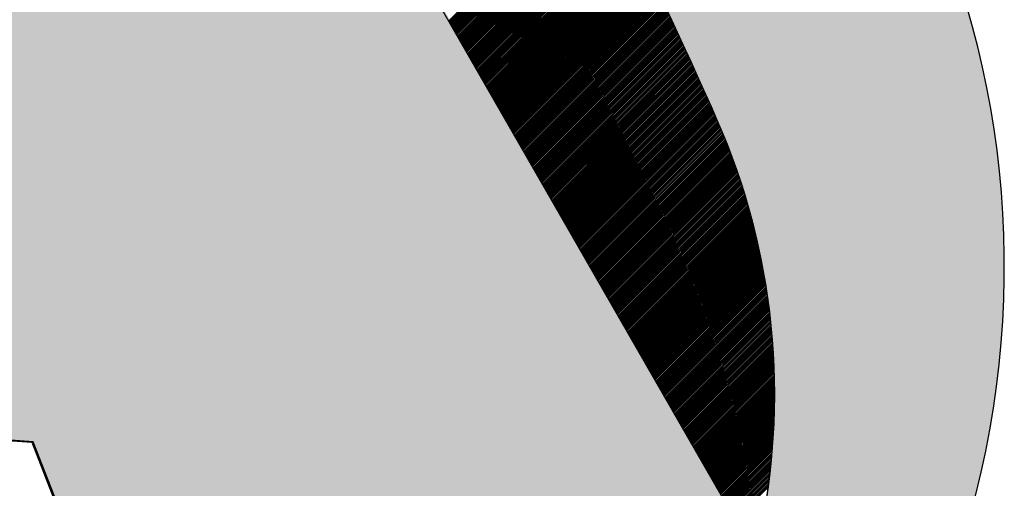
# Model space of a CAD drawing. Extents: x -33815 to 42096, y -9350 to 59013.
# Drawn here: x 4170 to 4857, y 38070 to 38397 of the extents above; entities that cross this region are included whole.
import ezdxf

# ---------------------------------------------------------------- set-up
doc = ezdxf.new("R2010")
doc.units = 0
doc.header["$LTSCALE"] = 200
doc.header["$MEASUREMENT"] = 0
doc.layers.get('0').update_dxf_attribs({"linetype": 'CONTINUOUS'})

msp = doc.modelspace()

# ---------------------------------------------------------------- hatches: boundary and pattern name
h = msp.add_hatch(color=254)
h.dxf.hatch_style = 1
h.paths.add_polyline_path([(4367.21947, 38851.20251, -0.045925468), (4660.52706, 38318.8964, -1.533095107), (3787.83297, 38337.19913, -0.044837539), (4076.22511, 38855.8371, 8.760598481)])
h = msp.add_hatch(color=254)
h.dxf.hatch_style = 1
h.paths.add_polyline_path([(4179.32242, 38102.42665), (4346.31368, 37675.97263, 0.273590492), (4683.95506, 38024.91136), (4428.44963, 38469.9709), (4264.12398, 38482.13606), (4265.11219, 38499.46582, 0.336277617), (4351.38552, 38633.07821), (4343.64131, 38735.52272, 0.841181123), (4096.65802, 38735.52272), (4088.9138, 38633.07821, 0.326338227), (4170.78567, 38501.15563), (4170.82193, 38479.7041), (4049.54391, 38444.21414, -0.182411463), (4094.5141, 38367.97847), (4102.25831, 38265.53396, -0.336277617), (4015.98498, 38131.92157), (4014.99677, 38114.5918)])

# ---------------------------------------------------------------- linework, layer by layer
at = {"color": 1}
for p, q in [((4469.47988, 38396.55027), (4574.17515, 38501.24554)), ((4469.88928, 38395.83714), (4574.55487, 38500.50273)), ((4470.29868, 38395.12401), (4574.93444, 38499.75977)), ((4470.70809, 38394.41088), (4575.31386, 38499.01665)), ((4471.11749, 38393.69775), (4575.69312, 38498.27338)), ((4471.52689, 38392.98462), (4576.07222, 38497.52995)), ((4471.93629, 38392.27149), (4576.45117, 38496.78637)), ((4472.3457, 38391.55836), (4576.82996, 38496.04263)), ((4472.7551, 38390.84523), (4577.20859, 38495.29873)), ((4473.1645, 38390.1321), (4577.58707, 38494.55467)), ((4473.5739, 38389.41897), (4577.96539, 38493.81046)), ((4473.98331, 38388.70584), (4578.34356, 38493.0661)), ((4474.39271, 38387.99271), (4578.72157, 38492.32158)), ((4474.80211, 38387.27959), (4579.09942, 38491.5769)), ((4475.21151, 38386.56646), (4579.47712, 38490.83206)), ((4475.62092, 38385.85333), (4579.85466, 38490.08707)), ((4476.03032, 38385.1402), (4580.23204, 38489.34192)), ((4476.43972, 38384.42707), (4580.60927, 38488.59661)), ((4476.84912, 38383.71394), (4580.98634, 38487.85115)), ((4477.25853, 38383.00081), (4581.36325, 38487.10553)), ((4477.66793, 38382.28768), (4581.74001, 38486.35976)), ((4478.07733, 38381.57455), (4582.11661, 38485.61382)), ((4478.48673, 38380.86142), (4582.49305, 38484.86773)), ((4478.89614, 38380.14829), (4582.86934, 38484.12149)), ((4479.30554, 38379.43516), (4583.24546, 38483.37509)), ((4479.71494, 38378.72203), (4583.62144, 38482.62853)), ((4480.12434, 38378.0089), (4583.99725, 38481.88181)), ((4480.53375, 38377.29577), (4584.37291, 38481.13494)), ((4480.94315, 38376.58264), (4584.74841, 38480.38791)), ((4481.35255, 38375.86951), (4585.12376, 38479.64072)), ((4481.76195, 38375.15638), (4585.49894, 38478.89337)), ((4482.17136, 38374.44325), (4585.87397, 38478.14587)), ((4482.58076, 38373.73012), (4586.24885, 38477.39821)), ((4482.99016, 38373.01699), (4586.62356, 38476.65039)), ((4483.39956, 38372.30386), (4586.99812, 38475.90242)), ((4483.80897, 38371.59073), (4587.37252, 38475.15429)), ((4484.21837, 38370.87761), (4587.74676, 38474.406)), ((4484.62777, 38370.16448), (4588.12085, 38473.65756)), ((4485.03717, 38369.45135), (4588.49478, 38472.90895)), ((4485.44658, 38368.73822), (4588.86855, 38472.16019)), ((4485.85598, 38368.02509), (4589.24216, 38471.41127)), ((4683.05532, 38024.52769), (4427.54989, 38469.58724)), ((4486.26538, 38367.31196), (4589.61562, 38470.6622)), ((4486.67478, 38366.59883), (4589.98892, 38469.91297)), ((4487.08418, 38365.8857), (4590.36206, 38469.16357)), ((4487.49359, 38365.17257), (4590.73504, 38468.41403)), ((4487.90299, 38364.45944), (4591.10787, 38467.66432)), ((4488.31239, 38363.74631), (4591.48054, 38466.91446)), ((4488.72179, 38363.03318), (4591.85305, 38466.16443)), ((4489.1312, 38362.32005), (4592.2254, 38465.41425)), ((4489.5406, 38361.60692), (4592.5976, 38464.66392)), ((4489.95, 38360.89379), (4592.96963, 38463.91342)), ((4490.3594, 38360.18066), (4593.34151, 38463.16277)), ((4490.76881, 38359.46753), (4593.71323, 38462.41196)), ((4491.17821, 38358.7544), (4594.08479, 38461.66099)), ((4491.58761, 38358.04127), (4594.4562, 38460.90986)), ((4491.99701, 38357.32814), (4594.82745, 38460.15857)), ((4492.40642, 38356.61501), (4595.19853, 38459.40713)), ((4492.81582, 38355.90188), (4595.56946, 38458.65553)), ((4493.22522, 38355.18876), (4595.94024, 38457.90377)), ((4493.63462, 38354.47563), (4596.31085, 38457.15185)), ((4494.04403, 38353.7625), (4596.6813, 38456.39977)), ((4494.45343, 38353.04937), (4597.0516, 38455.64754)), ((4494.86283, 38352.33624), (4597.42174, 38454.89515)), ((4495.27223, 38351.62311), (4597.79172, 38454.14259)), ((4495.68164, 38350.90998), (4598.16154, 38453.38988)), ((4496.09104, 38350.19685), (4598.53121, 38452.63701)), ((4496.50044, 38349.48372), (4598.90071, 38451.88399)), ((4496.90984, 38348.77059), (4599.27006, 38451.1308)), ((4497.31925, 38348.05746), (4599.63924, 38450.37746)), ((4497.72865, 38347.34433), (4600.00827, 38449.62395)), ((4498.13805, 38346.6312), (4600.37714, 38448.87029)), ((4498.54745, 38345.91807), (4600.74585, 38448.11647)), ((4498.95686, 38345.20494), (4601.11441, 38447.36249)), ((4499.36626, 38344.49181), (4601.4828, 38446.60835)), ((4499.77566, 38343.77868), (4601.85103, 38445.85406)), ((4500.18506, 38343.06555), (4602.21911, 38445.0996)), ((4500.59447, 38342.35242), (4602.58703, 38444.34498)), ((4501.00387, 38341.63929), (4602.95479, 38443.59021)), ((4501.41327, 38340.92616), (4603.32238, 38442.83528)), ((4501.82267, 38340.21303), (4603.68982, 38442.08018)), ((4502.23208, 38339.49991), (4604.0571, 38441.32493)), ((4502.64148, 38338.78678), (4604.42423, 38440.56952)), ((4503.05088, 38338.07365), (4604.79119, 38439.81395)), ((4503.46028, 38337.36052), (4605.15799, 38439.05822)), ((4503.86969, 38336.64739), (4605.52463, 38438.30234)), ((4504.27909, 38335.93426), (4605.89112, 38437.54629)), ((4504.68849, 38335.22113), (4606.25744, 38436.79008)), ((4505.09789, 38334.508), (4606.62361, 38436.03371)), ((4505.5073, 38333.79487), (4606.98961, 38435.27719)), ((4505.9167, 38333.08174), (4607.35546, 38434.5205)), ((4506.3261, 38332.36861), (4607.72115, 38433.76366)), ((4506.7355, 38331.65548), (4608.08668, 38433.00665)), ((4507.14491, 38330.94235), (4608.45204, 38432.24949)), ((4507.55431, 38330.22922), (4608.81725, 38431.49216)), ((4507.96371, 38329.51609), (4609.1823, 38430.73468)), ((4508.37311, 38328.80296), (4609.54719, 38429.97704)), ((4508.78252, 38328.08983), (4609.91192, 38429.21923)), ((4509.19192, 38327.3767), (4610.27649, 38428.46127)), ((4509.60132, 38326.66357), (4610.64089, 38427.70315)), ((4510.01072, 38325.95044), (4611.00514, 38426.94486)), ((4510.42013, 38325.23731), (4611.36923, 38426.18642)), ((4510.82953, 38324.52418), (4611.73316, 38425.42782)), ((4511.23893, 38323.81106), (4612.09693, 38424.66905)), ((4511.64833, 38323.09793), (4612.46054, 38423.91013)), ((4512.05774, 38322.3848), (4612.82399, 38423.15105)), ((4512.46714, 38321.67167), (4613.18728, 38422.3918)), ((4512.87654, 38320.95854), (4613.5504, 38421.6324)), ((4513.28594, 38320.24541), (4613.91337, 38420.87284)), ((4513.69535, 38319.53228), (4614.27618, 38420.11311)), ((4514.10475, 38318.81915), (4614.63883, 38419.35323)), ((4514.51415, 38318.10602), (4615.00131, 38418.59318)), ((4514.92355, 38317.39289), (4615.36364, 38417.83298)), ((4515.33295, 38316.67976), (4615.72581, 38417.07261)), ((4515.74236, 38315.96663), (4616.08781, 38416.31208)), ((4516.15176, 38315.2535), (4616.44966, 38415.5514)), ((4516.56116, 38314.54037), (4616.81134, 38414.79055)), ((4516.97056, 38313.82724), (4617.17286, 38414.02954)), ((4517.37997, 38313.11411), (4617.53423, 38413.26837)), ((4517.78937, 38312.40098), (4617.89543, 38412.50704)), ((4518.19877, 38311.68785), (4618.25647, 38411.74555)), ((4518.60817, 38310.97472), (4618.61735, 38410.9839)), ((4519.01758, 38310.26159), (4618.97807, 38410.22209)), ((4519.42698, 38309.54846), (4619.33863, 38409.46011)), ((4519.83638, 38308.83533), (4619.69903, 38408.69798)), ((4520.24578, 38308.1222), (4620.05926, 38407.93568)), ((4520.65519, 38307.40908), (4620.41934, 38407.17323)), ((4521.06459, 38306.69595), (4620.77925, 38406.41061)), ((4521.47399, 38305.98282), (4621.139, 38405.64783)), ((4521.88339, 38305.26969), (4621.4986, 38404.88489)), ((4522.2928, 38304.55656), (4621.85803, 38404.12179)), ((4522.7022, 38303.84343), (4622.2173, 38403.35853)), ((4523.1116, 38303.1303), (4622.5764, 38402.5951)), ((4523.521, 38302.41717), (4622.93535, 38401.83152)), ((4523.93041, 38301.70404), (4623.29414, 38401.06777)), ((4524.33981, 38300.99091), (4623.65276, 38400.30386)), ((4524.74921, 38300.27778), (4624.01122, 38399.53979)), ((4525.15861, 38299.56465), (4624.36952, 38398.77556)), ((4525.56802, 38298.85152), (4624.72766, 38398.01117)), ((4525.97742, 38298.13839), (4625.08564, 38397.24661)), ((4526.38682, 38297.42526), (4625.44346, 38396.4819)), ((4526.79622, 38296.71213), (4625.80111, 38395.71702)), ((4527.20563, 38295.999), (4626.1586, 38394.95198)), ((4527.61503, 38295.28587), (4626.51593, 38394.18678)), ((4528.02443, 38294.57274), (4626.8731, 38393.42141)), ((4528.43383, 38293.85961), (4627.23011, 38392.65589)), ((4528.84324, 38293.14648), (4627.58695, 38391.8902)), ((4529.25264, 38292.43335), (4627.94364, 38391.12435)), ((4529.66204, 38291.72023), (4628.30016, 38390.35834)), ((4530.07144, 38291.0071), (4628.65652, 38389.59217)), ((4530.48085, 38290.29397), (4629.01271, 38388.82583)), ((4530.89025, 38289.58084), (4629.36875, 38388.05933)), ((4531.29965, 38288.86771), (4629.72462, 38387.29268)), ((4531.70905, 38288.15458), (4630.08033, 38386.52585)), ((4532.11846, 38287.44145), (4630.43588, 38385.75887)), ((4532.52786, 38286.72832), (4630.79126, 38384.99172)), ((4532.93726, 38286.01519), (4631.14648, 38384.22441)), ((4533.34666, 38285.30206), (4631.50154, 38383.45694)), ((4533.75607, 38284.58893), (4631.85644, 38382.68931)), ((4534.16547, 38283.8758), (4632.21118, 38381.92151)), ((4534.57487, 38283.16267), (4632.56575, 38381.15355)), ((4534.98427, 38282.44954), (4632.92016, 38380.38543)), ((4535.39368, 38281.73641), (4633.27441, 38379.61714)), ((4535.80308, 38281.02328), (4633.62849, 38378.8487)), ((4536.21248, 38280.31015), (4633.98241, 38378.08009)), ((4536.62188, 38279.59702), (4634.33617, 38377.31131)), ((4537.03129, 38278.88389), (4634.68977, 38376.54238)), ((4537.44069, 38278.17076), (4635.0432, 38375.77328)), ((4537.85009, 38277.45763), (4635.39647, 38375.00402)), ((4538.25949, 38276.7445), (4635.74958, 38374.23459)), ((4538.6689, 38276.03138), (4636.10252, 38373.465)), ((4539.0783, 38275.31825), (4636.45531, 38372.69525)), ((4539.4877, 38274.60512), (4636.80792, 38371.92534)), ((4539.8971, 38273.89199), (4637.16038, 38371.15526)), ((4540.30651, 38273.17886), (4637.51267, 38370.38502)), ((4540.71591, 38272.46573), (4637.8648, 38369.61462)), ((4541.12531, 38271.7526), (4638.21676, 38368.84405)), ((4541.53471, 38271.03947), (4638.56856, 38368.07332)), ((4541.94412, 38270.32634), (4638.9202, 38367.30243)), ((4542.35352, 38269.61321), (4639.27168, 38366.53137)), ((4542.76292, 38268.90008), (4639.62299, 38365.76015)), ((4543.17232, 38268.18695), (4639.97414, 38364.98876)), ((4543.58173, 38267.47382), (4640.32512, 38364.21721)), ((4543.99113, 38266.76069), (4640.67594, 38363.4455)), ((4544.40053, 38266.04756), (4641.0266, 38362.67363)), ((4544.80993, 38265.33443), (4641.37709, 38361.90159)), ((4545.21933, 38264.6213), (4641.72742, 38361.12939)), ((4545.62874, 38263.90817), (4642.07758, 38360.35702)), ((4546.03814, 38263.19504), (4642.42758, 38359.58449)), ((4546.44754, 38262.48191), (4642.77742, 38358.81179)), ((4546.85694, 38261.76878), (4643.12709, 38358.03893)), ((4547.26635, 38261.05565), (4643.4766, 38357.26591)), ((4547.67575, 38260.34252), (4643.82595, 38356.49272)), ((4548.08515, 38259.6294), (4644.17513, 38355.71937)), ((4548.49455, 38258.91627), (4644.52415, 38354.94586)), ((4548.90396, 38258.20314), (4644.873, 38354.17218)), ((4549.31336, 38257.49001), (4645.22169, 38353.39834)), ((4549.72276, 38256.77688), (4645.57021, 38352.62433)), ((4550.13216, 38256.06375), (4645.91857, 38351.85015)), ((4550.54157, 38255.35062), (4646.26677, 38351.07582)), ((4550.95097, 38254.63749), (4646.6148, 38350.30132)), ((4551.36037, 38253.92436), (4646.96266, 38349.52665)), ((4551.76977, 38253.21123), (4647.31037, 38348.75182)), ((4552.17918, 38252.4981), (4647.6579, 38347.97683)), ((4552.58858, 38251.78497), (4648.00527, 38347.20167)), ((4552.99798, 38251.07184), (4648.35248, 38346.42634)), ((4553.40738, 38250.35871), (4648.69953, 38345.65085)), ((4553.81679, 38249.64558), (4649.0464, 38344.8752)), ((4554.22619, 38248.93245), (4649.39312, 38344.09938)), ((4554.63559, 38248.21932), (4649.73967, 38343.3234)), ((4555.04499, 38247.50619), (4650.08605, 38342.54725)), ((4555.4544, 38246.79306), (4650.43227, 38341.77093)), ((4555.8638, 38246.07993), (4650.77832, 38340.99446)), ((4556.2732, 38245.3668), (4651.12421, 38340.21781)), ((4556.6826, 38244.65367), (4651.46993, 38339.441)), ((4557.09201, 38243.94055), (4651.81549, 38338.66403)), ((4557.50141, 38243.22742), (4652.16088, 38337.88689)), ((4557.91081, 38242.51429), (4652.50611, 38337.10959)), ((4558.32021, 38241.80116), (4652.85117, 38336.33212)), ((4558.72962, 38241.08803), (4653.19607, 38335.55448)), ((4559.13902, 38240.3749), (4653.5408, 38334.77668)), ((4559.54842, 38239.66177), (4653.88537, 38333.99871)), ((4559.95782, 38238.94864), (4654.22977, 38333.22058)), ((4560.36723, 38238.23551), (4654.574, 38332.44228)), ((4560.77663, 38237.52238), (4654.91807, 38331.66382)), ((4561.18603, 38236.80925), (4655.26197, 38330.88519)), ((4561.59543, 38236.09612), (4655.60571, 38330.1064)), ((4562.00484, 38235.38299), (4655.94928, 38329.32744)), ((4562.41424, 38234.66986), (4656.29269, 38328.54831)), ((4562.82364, 38233.95673), (4656.63593, 38327.76902)), ((4563.23304, 38233.2436), (4656.979, 38326.98956)), ((4563.64245, 38232.53047), (4657.32191, 38326.20994)), ((4564.05185, 38231.81734), (4657.66465, 38325.43015)), ((4564.46125, 38231.10421), (4658.00723, 38324.65019)), ((4564.87065, 38230.39108), (4658.34964, 38323.87007)), ((4565.28006, 38229.67795), (4658.69188, 38323.08978)), ((4565.68946, 38228.96482), (4659.03396, 38322.30933)), ((4566.09886, 38228.2517), (4659.37587, 38321.52871)), ((4566.50826, 38227.53857), (4659.71762, 38320.74792)), ((4566.91767, 38226.82544), (4660.05919, 38319.96696)), ((4567.32707, 38226.11231), (4660.40061, 38319.18584)), ((4567.73647, 38225.39918), (4660.73403, 38318.39674)), ((4568.14587, 38224.68605), (4661.06186, 38317.60204)), ((4568.55528, 38223.97292), (4661.38851, 38316.80615)), ((4568.96468, 38223.25979), (4661.71397, 38316.00908)), ((4569.37408, 38222.54666), (4662.03824, 38315.21082)), ((4569.78348, 38221.83353), (4662.36132, 38314.41137)), ((4570.19289, 38221.1204), (4662.68321, 38313.61072)), ((4570.60229, 38220.40727), (4663.0039, 38312.80888)), ((4571.01169, 38219.69414), (4663.32339, 38312.00584)), ((4571.42109, 38218.98101), (4663.64167, 38311.20159)), ((4571.8305, 38218.26788), (4663.95875, 38310.39614)), ((4572.2399, 38217.55475), (4664.27463, 38309.58948)), ((4572.6493, 38216.84162), (4664.58929, 38308.78161)), ((4573.0587, 38216.12849), (4664.90273, 38307.97253)), ((4573.4681, 38215.41536), (4665.21496, 38307.16222)), ((4573.87751, 38214.70223), (4665.52597, 38306.3507)), ((4574.28691, 38213.9891), (4665.83576, 38305.53796)), ((4574.69631, 38213.27597), (4666.14432, 38304.72398)), ((4575.10571, 38212.56285), (4666.45165, 38303.90878)), ((4575.51512, 38211.84972), (4666.75775, 38303.09235)), ((4575.92452, 38211.13659), (4667.06262, 38302.27468)), ((4576.33392, 38210.42346), (4667.36624, 38301.45578)), ((4576.74332, 38209.71033), (4667.66863, 38300.63563)), ((4577.15273, 38208.9972), (4667.96977, 38299.81424)), ((4577.56213, 38208.28407), (4668.26966, 38298.9916)), ((4577.97153, 38207.57094), (4668.5683, 38298.16771)), ((4578.38093, 38206.85781), (4668.86569, 38297.34257)), ((4578.79034, 38206.14468), (4669.16182, 38296.51617)), ((4579.19974, 38205.43155), (4669.45669, 38295.6885)), ((4579.60914, 38204.71842), (4669.7503, 38294.85958)), ((4580.01854, 38204.00529), (4670.04264, 38294.02939)), ((4580.42795, 38203.29216), (4670.33371, 38293.19792)), ((4580.83735, 38202.57903), (4670.6235, 38292.36518)), ((4581.24675, 38201.8659), (4670.91202, 38291.53117)), ((4581.65615, 38201.15277), (4671.19926, 38290.69587)), ((4582.06556, 38200.43964), (4671.48521, 38289.8593)), ((4582.47496, 38199.72651), (4671.76987, 38289.02143)), ((4582.88436, 38199.01338), (4672.05325, 38288.18227)), ((4583.29376, 38198.30025), (4672.33533, 38287.34182)), ((4583.70317, 38197.58712), (4672.61611, 38286.50006)), ((4584.11257, 38196.87399), (4672.89559, 38285.65701)), ((4584.52197, 38196.16087), (4673.17376, 38284.81265)), ((4584.93137, 38195.44774), (4673.45062, 38283.96698)), ((4585.34078, 38194.73461), (4673.72617, 38283.12)), ((4585.75018, 38194.02148), (4674.00041, 38282.2717)), ((4586.15958, 38193.30835), (4674.27332, 38281.42208)), ((4586.56898, 38192.59522), (4674.54491, 38280.57114)), ((4586.97839, 38191.88209), (4674.81517, 38279.71887)), ((4587.38779, 38191.16896), (4675.0841, 38278.86527)), ((4587.79719, 38190.45583), (4675.35169, 38278.01033)), ((4588.20659, 38189.7427), (4675.61794, 38277.15405)), ((4588.616, 38189.02957), (4675.88285, 38276.29643)), ((4589.0254, 38188.31644), (4676.14641, 38275.43746)), ((4589.4348, 38187.60331), (4676.40862, 38274.57713)), ((4589.8442, 38186.89018), (4676.66948, 38273.71545)), ((4590.25361, 38186.17705), (4676.92897, 38272.85242)), ((4590.66301, 38185.46392), (4677.1871, 38271.98801)), ((4591.07241, 38184.75079), (4677.44386, 38271.12224)), ((4591.48181, 38184.03766), (4677.69925, 38270.2551)), ((4591.89122, 38183.32453), (4677.95326, 38269.38658)), ((4592.30062, 38182.6114), (4678.20589, 38268.51668)), ((4592.71002, 38181.89827), (4678.45714, 38267.64539)), ((4593.11942, 38181.18514), (4678.70699, 38266.77272)), ((4593.52883, 38180.47202), (4678.95546, 38265.89865)), ((4593.93823, 38179.75889), (4679.20252, 38265.02318)), ((4594.34763, 38179.04576), (4679.44818, 38264.14631)), ((4594.75703, 38178.33263), (4679.69243, 38263.26803)), ((4595.16644, 38177.6195), (4679.93527, 38262.38833)), ((4595.57584, 38176.90637), (4680.1767, 38261.50723)), ((4595.98524, 38176.19324), (4680.4167, 38260.6247)), ((4596.39464, 38175.48011), (4680.65528, 38259.74074)), ((4596.80405, 38174.76698), (4680.89242, 38258.85536)), ((4597.21345, 38174.05385), (4681.12813, 38257.96853)), ((4597.62285, 38173.34072), (4681.3624, 38257.08027)), ((4598.03225, 38172.62759), (4681.59523, 38256.19057)), ((4598.44166, 38171.91446), (4681.8266, 38255.29941)), ((4598.85106, 38171.20133), (4682.05653, 38254.4068)), ((4599.26046, 38170.4882), (4682.28499, 38253.51273)), ((4599.66986, 38169.77507), (4682.51198, 38252.61719)), ((4600.07927, 38169.06194), (4682.73751, 38251.72019)), ((4600.48867, 38168.34881), (4682.96156, 38250.8217)), ((4600.89807, 38167.63568), (4683.18413, 38249.92174)), ((4601.30747, 38166.92255), (4683.40522, 38249.0203)), ((4601.71687, 38166.20942), (4683.62481, 38248.11736)), ((4602.12628, 38165.49629), (4683.84291, 38247.21293)), ((4602.53568, 38164.78317), (4684.05951, 38246.30699)), ((4602.94508, 38164.07004), (4684.2746, 38245.39955)), ((4603.35448, 38163.35691), (4684.48818, 38244.4906)), ((4603.76389, 38162.64378), (4684.70024, 38243.58013)), ((4604.17329, 38161.93065), (4684.91078, 38242.66814)), ((4604.58269, 38161.21752), (4685.11979, 38241.75461)), ((4604.99209, 38160.50439), (4685.32726, 38240.83956)), ((4605.4015, 38159.79126), (4685.5332, 38239.92296)), ((4605.8109, 38159.07813), (4685.73759, 38239.00482)), ((4606.2203, 38158.365), (4685.94043, 38238.08512)), ((4606.6297, 38157.65187), (4686.14171, 38237.16387)), ((4607.03911, 38156.93874), (4686.34142, 38236.24106)), ((4607.44851, 38156.22561), (4686.53957, 38235.31667)), ((4607.85791, 38155.51248), (4686.73615, 38234.39071)), ((4608.26731, 38154.79935), (4686.93114, 38233.46317)), ((4608.67672, 38154.08622), (4687.12454, 38232.53404)), ((4609.08612, 38153.37309), (4687.31635, 38231.60332)), ((4609.49552, 38152.65996), (4687.50656, 38230.671)), ((4609.90492, 38151.94683), (4687.69516, 38229.73707)), ((4610.31433, 38151.2337), (4687.88215, 38228.80153)), ((4610.72373, 38150.52057), (4688.06752, 38227.86437)), ((4611.13313, 38149.80744), (4688.25127, 38226.92558)), ((4611.54253, 38149.09431), (4688.43338, 38225.98516)), ((4611.95194, 38148.38119), (4688.61386, 38225.04311)), ((4612.36134, 38147.66806), (4688.79269, 38224.0994)), ((4612.77074, 38146.95493), (4688.96986, 38223.15405)), ((4613.18014, 38146.2418), (4689.14538, 38222.20703)), ((4613.58955, 38145.52867), (4689.31923, 38221.25835)), ((4613.99895, 38144.81554), (4689.49141, 38220.308)), ((4614.40835, 38144.10241), (4689.66191, 38219.35597)), ((4614.81775, 38143.38928), (4689.83072, 38218.40224)), ((4615.22716, 38142.67615), (4689.99784, 38217.44683)), ((4615.63656, 38141.96302), (4690.16325, 38216.48971)), ((4616.04596, 38141.24989), (4690.32696, 38215.53089)), ((4616.45536, 38140.53676), (4690.48895, 38214.57034)), ((4616.86477, 38139.82363), (4690.64921, 38213.60808)), ((4617.27417, 38139.1105), (4690.80775, 38212.64408)), ((4617.68357, 38138.39737), (4690.96454, 38211.67834)), ((4618.09297, 38137.68424), (4691.11959, 38210.71086)), ((4618.50238, 38136.97111), (4691.27289, 38209.74162)), ((4618.91178, 38136.25798), (4691.42442, 38208.77062)), ((4619.32118, 38135.54485), (4691.57418, 38207.79785)), ((4619.73058, 38134.83172), (4691.72216, 38206.8233)), ((4620.13999, 38134.11859), (4691.86836, 38205.84697)), ((4620.54939, 38133.40546), (4692.01276, 38204.86884)), ((4620.95879, 38132.69234), (4692.15536, 38203.88891)), ((4621.36819, 38131.97921), (4692.29615, 38202.90716)), ((4621.7776, 38131.26608), (4692.43512, 38201.9236)), ((4622.187, 38130.55295), (4692.57226, 38200.93821)), ((4622.5964, 38129.83982), (4692.70757, 38199.95098)), ((4623.0058, 38129.12669), (4692.84102, 38198.96191)), ((4623.41521, 38128.41356), (4692.97263, 38197.97098)), ((4623.82461, 38127.70043), (4693.10237, 38196.97819)), ((4624.23401, 38126.9873), (4693.23024, 38195.98353)), ((4624.64341, 38126.27417), (4693.35622, 38194.98698)), ((4625.05282, 38125.56104), (4693.48032, 38193.98854)), ((4625.46222, 38124.84791), (4693.60252, 38192.98821)), ((4625.87162, 38124.13478), (4693.7228, 38191.98596)), ((4626.28102, 38123.42165), (4693.84117, 38190.9818)), ((4626.69043, 38122.70852), (4693.95761, 38189.97571)), ((4627.09983, 38121.99539), (4694.07211, 38188.96768)), ((4627.50923, 38121.28226), (4694.18467, 38187.9577)), ((4627.91863, 38120.56913), (4694.29526, 38186.94576)), ((4628.32804, 38119.856), (4694.40389, 38185.93186)), ((4628.73744, 38119.14287), (4694.51054, 38184.91597)), ((4629.14684, 38118.42974), (4694.6152, 38183.8981)), ((4629.55624, 38117.71661), (4694.71786, 38182.87823)), ((4629.96564, 38117.00349), (4694.81851, 38181.85635)), ((4630.37505, 38116.29036), (4694.91715, 38180.83245)), ((4630.78445, 38115.57723), (4695.01375, 38179.80652)), ((4631.19385, 38114.8641), (4695.10831, 38178.77855)), ((4631.60325, 38114.15097), (4695.20081, 38177.74853)), ((4632.01266, 38113.43784), (4695.29126, 38176.71644)), ((4632.42206, 38112.72471), (4695.37963, 38175.68227)), ((4632.83146, 38112.01158), (4695.46591, 38174.64602)), ((4633.24086, 38111.29845), (4695.54952, 38173.6071)), ((4633.65027, 38110.58532), (4695.631, 38172.56605)), ((4634.05967, 38109.87219), (4695.71034, 38171.52286)), ((4634.46907, 38109.15906), (4695.78754, 38170.47753)), ((4634.87847, 38108.44593), (4695.86258, 38169.43004)), ((4635.28788, 38107.7328), (4695.93546, 38168.38038)), ((4635.69728, 38107.01967), (4696.00615, 38167.32854)), ((4636.10668, 38106.30654), (4696.07464, 38166.2745)), ((4636.51608, 38105.59341), (4696.14093, 38165.21826)), ((4636.92549, 38104.88028), (4696.205, 38164.15979)), ((4637.33489, 38104.16715), (4696.26683, 38163.0991)), ((4637.74429, 38103.45402), (4696.32642, 38162.03615)), ((4638.15369, 38102.74089), (4696.38374, 38160.97094)), ((4638.5631, 38102.02776), (4696.43879, 38159.90346)), ((4638.9725, 38101.31464), (4696.49155, 38158.83369)), ((4639.3819, 38100.60151), (4696.54201, 38157.76162)), ((4639.7913, 38099.88838), (4696.59016, 38156.68723)), ((4640.20071, 38099.17525), (4696.63597, 38155.61051)), ((4640.61011, 38098.46212), (4696.67944, 38154.53145)), ((4641.01951, 38097.74899), (4696.72054, 38153.45002)), ((4641.42891, 38097.03586), (4696.75928, 38152.36622)), ((4641.83832, 38096.32273), (4696.79562, 38151.28003)), ((4642.24772, 38095.6096), (4696.82955, 38150.19143)), ((4642.65712, 38094.89647), (4696.86107, 38149.10042)), ((4643.06652, 38094.18334), (4696.89015, 38148.00696)), ((4643.47593, 38093.47021), (4696.91677, 38146.91106)), ((4643.88533, 38092.75708), (4696.94093, 38145.81268)), ((4644.29473, 38092.04395), (4696.9626, 38144.71182)), ((4644.70413, 38091.33082), (4696.98177, 38143.60846)), ((4645.11354, 38090.61769), (4696.99842, 38142.50257)), ((4645.52294, 38089.90456), (4697.01253, 38141.39416)), ((4645.93234, 38089.19143), (4697.02409, 38140.28319)), ((4646.34174, 38088.4783), (4697.03308, 38139.16964)), ((4646.75115, 38087.76517), (4697.03949, 38138.05351)), ((4647.16055, 38087.05204), (4697.04328, 38136.93478)), ((4647.56995, 38086.33891), (4697.04445, 38135.81342)), ((4647.97935, 38085.62578), (4697.04298, 38134.68941)), ((4648.38876, 38084.91266), (4697.03885, 38133.56275)), ((4648.79816, 38084.19953), (4697.03203, 38132.4334)), ((4649.20756, 38083.4864), (4697.02251, 38131.30135)), ((4649.61696, 38082.77327), (4697.01028, 38130.16658)), ((4650.02637, 38082.06014), (4696.9953, 38129.02907)), ((4650.43577, 38081.34701), (4696.97756, 38127.8888)), ((4650.84517, 38080.63388), (4696.95705, 38126.74575)), ((4651.25457, 38079.92075), (4696.93373, 38125.5999)), ((4651.66398, 38079.20762), (4696.90758, 38124.45123)), ((4652.07338, 38078.49449), (4696.8786, 38123.29971)), ((4652.48278, 38077.78136), (4696.84674, 38122.14532)), ((4652.89218, 38077.06823), (4696.812, 38120.98805)), ((4014.09703, 38114.20814), (4178.42268, 38102.04299)), ((4179.32242, 38102.42665), (4014.99677, 38114.5918)), ((4653.30159, 38076.3551), (4696.77435, 38119.82787)), ((4653.71099, 38075.64197), (4696.73377, 38118.66475)), ((4654.12039, 38074.92884), (4696.69023, 38117.49868)), ((4654.52979, 38074.21571), (4696.64371, 38116.32963)), ((4654.9392, 38073.50258), (4696.59419, 38115.15757)), ((4655.3486, 38072.78945), (4696.54163, 38113.98249)), ((4655.758, 38072.07632), (4696.48603, 38112.80435)), ((4656.1674, 38071.36319), (4696.42735, 38111.62314)), ((4656.57681, 38070.65006), (4696.36556, 38110.43882)), ((4656.98621, 38069.93693), (4696.30065, 38109.25138)), ((4657.39561, 38069.22381), (4696.23258, 38108.06078)), ((4657.80501, 38068.51068), (4696.16133, 38106.867)), ((4178.42268, 38102.04299), (4345.41394, 37675.58896)), ((4346.31368, 37675.97263), (4179.32242, 38102.42665)), ((4658.21441, 38067.79755), (4696.08688, 38105.67001)), ((4658.62382, 38067.08442), (4696.00918, 38104.46978)), ((4659.03322, 38066.37129), (4695.92822, 38103.26629)), ((4659.44262, 38065.65816), (4695.84397, 38102.05951)), ((4659.85202, 38064.94503), (4695.7564, 38100.8494)), ((4660.26143, 38064.2319), (4695.66548, 38099.63595)), ((4660.67083, 38063.51877), (4695.57117, 38098.41911)), ((4661.08023, 38062.80564), (4695.47346, 38097.19886)), ((4661.48963, 38062.09251), (4695.3723, 38095.97517)), ((4661.89904, 38061.37938), (4695.26767, 38094.74801)), ((4662.30844, 38060.66625), (4695.15953, 38093.51734)), ((4662.71784, 38059.95312), (4695.04785, 38092.28313)), ((4663.12724, 38059.23999), (4694.9326, 38091.04535)), ((4663.53665, 38058.52686), (4694.81375, 38089.80396)), ((4663.94605, 38057.81373), (4694.69125, 38088.55894)), ((4664.35545, 38057.1006), (4694.56508, 38087.31024)), ((4664.76485, 38056.38747), (4694.4352, 38086.05782)), ((4665.17426, 38055.67434), (4694.30158, 38084.80166)), ((4665.58366, 38054.96121), (4694.16416, 38083.54172)), ((4665.99306, 38054.24808), (4694.02293, 38082.27795)), ((4666.40246, 38053.53496), (4693.87784, 38081.01033)), ((4666.81187, 38052.82183), (4693.72884, 38079.7388)), ((4667.22127, 38052.1087), (4693.57591, 38078.46333)), ((4667.63067, 38051.39557), (4693.41899, 38077.18389)), ((4668.04007, 38050.68244), (4693.25806, 38075.90042)), ((4668.44948, 38049.96931), (4693.09305, 38074.61289)), ((4668.85888, 38049.25618), (4692.92395, 38073.32125)), ((4669.26828, 38048.54305), (4692.75069, 38072.02545)), ((4669.67768, 38047.82992), (4692.57323, 38070.72547))]:
    msp.add_line(p, q, dxfattribs=at)
for centre, radius, start, end in [((6817.97742, 36991.76706), 3315.41293, 141.58776949, 156.05802183), ((1622.3219, 36991.76706), 3315.41293, 23.59635988, 38.41223051), ((4218.35722, 38135.44209), 478.71666, 346.60608217, 22.53334518)]:
    msp.add_arc(centre, radius, start, end, dxfattribs=at)
for centre, radius, start, end in [((4211.7041, 38224.50268), 645.70713, 102.11150591, 76.06357809), ((1622.3219, 36991.76706), 3315.41293, 23.59635988, 34.11431138), ((4220.14966, 38135.87619), 476.8948, 155.02936097, 22.56769902)]:
    msp.add_arc(centre, radius, start, end)
at = {"color": 254}
msp.add_arc((4211.7041, 38224.50268), 645.70713, 102.11150591, 76.06357809, dxfattribs=at)

doc.saveas('drawing.dxf')
